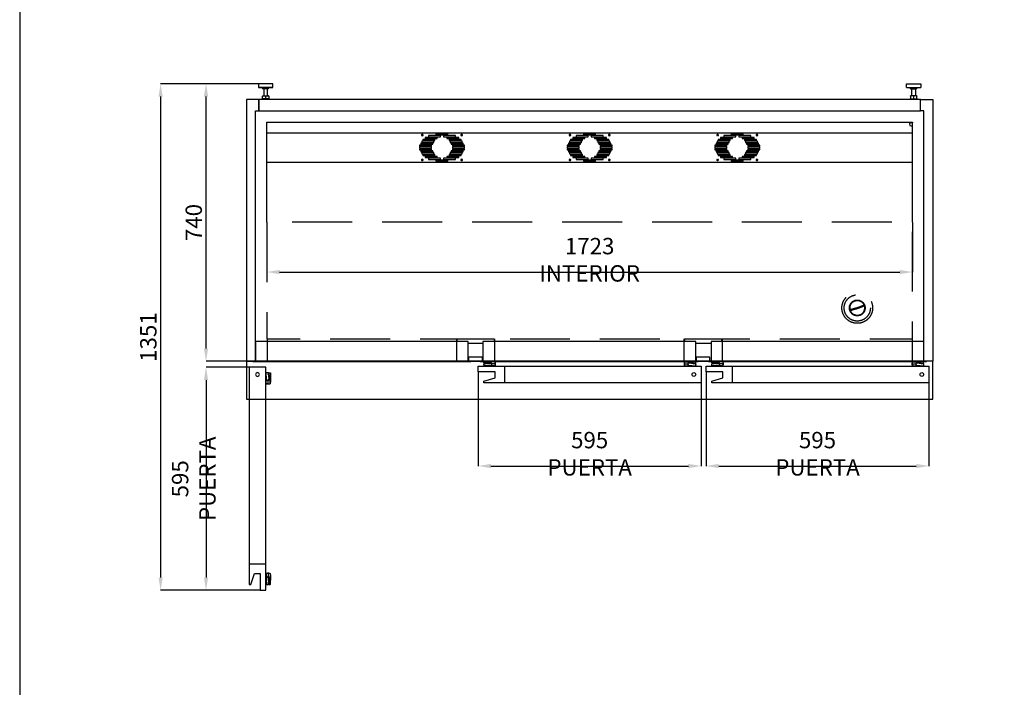
# Model space of a CAD drawing. Extents: x -10749 to 9572, y -26130 to 24165.
# Drawn here: x 4613 to 7240, y 13418 to 15199 of the extents above; entities that cross this region are included whole.
import ezdxf

# ---------------------------------------------------------------- set-up
doc = ezdxf.new("R2010")
doc.units = 0
doc.header["$LTSCALE"] = 80
doc.header["$MEASUREMENT"] = 0
doc.header["$PDMODE"] = 3
doc.header["$PDSIZE"] = 5
doc.linetypes.add('DASHED', pattern=[0.75, 0.5, -0.25])
doc.linetypes.add('SLD-Continua', pattern=[0])
doc.layers.get('0').update_dxf_attribs({"color": 255, "linetype": 'CONTINUOUS'})
doc.layers.get('Defpoints').update_dxf_attribs({"linetype": 'CONTINUOUS'})
for name, color, linetype in [('ACOTA', 50, 'CONTINUOUS'), ('FORMATO', 180, 'CONTINUOUS'), ('PLEGADO', 3, 'CONTINUOUS')]:
    doc.layers.add(name, color=color, linetype=linetype)
doc.styles.add('SLDTEXTSTYLE1', font='TXT', dxfattribs={"width": 0.7})
doc.dimstyles.new('SLDDIMSTYLE1', dxfattribs={"dimtxt": 43.661418, "dimasz": 34, "dimexe": 0, "dimexo": 0.0625, "dimgap": 10.915354, "dimtad": 1, "dimdec": 1, "dimrnd": 1e-09, "dimzin": 12, "dimdsep": 46, "dimtxsty": 'SLDTEXTSTYLE1', "dimsah": 1, "dimcen": 0.09, "dimadec": 0, "dimazin": 0, "dimtfac": 1, "dimtdec": 1, "dimtofl": 0, "dimtmove": 0, "dimatfit": 3, "dimfxl": 0, "dimtolj": 1, "dimtzin": 12, "dimarcsym": 0})

# ---------------------------------------------------------------- blocks, each defined once
blk = doc.blocks.new('A$C20939')
at = {"linetype": 'Continuous'}
for p, q in [((0, 42.1), (0, 32.1)), ((38, 42.1), (0, 42.1)), ((0, 32.1), (11, 31.1)), ((38, 32.1), (0, 32.1)), ((11, 31.1), (11, 29.1)), ((27, 31.1), (11, 31.1)), ((27, 29.1), (11, 29.1)), ((14, 29.1), (14, 10.1)), ((24, 10.1), (24, 29.1)), ((27, 31.1), (38, 32.1)), ((27, 29.1), (27, 31.1)), ((38, 32.1), (38, 42.1)), ((10.5, 2.6), (10.5, 9.6)), ((11, 10.1), (19, 10.1)), ((19, 2.1), (11, 2.1)), ((14, 2.1), (14, 0)), ((19, 10.1), (27, 10.1)), ((27, 2.1), (19, 2.1)), ((24, 0), (24, 2.1)), ((27.5, 9.6), (27.5, 2.6))]:
    blk.add_line(p, q, dxfattribs=at)
blk.add_line((19, 10.1), (19, 2.1))
for centre, start, end in [((11, 9.6), 90, 180), ((11, 2.6), 180, 270), ((27, 9.6), 0, 90), ((27, 2.6), 270, 0)]:
    blk.add_arc(centre, 0.5, start, end, dxfattribs=at)
blk = doc.blocks.new('A$C14531')
for p, q in [((32.5, 698), (0, 698)), ((0, 698), (0, 0)), ((32.5, 668), (32.5, 698)), ((23.5, 668), (32.5, 668)), ((23.5, 0), (23.5, 668)), ((0, 0), (23.5, 0))]:
    blk.add_line(p, q)
blk = doc.blocks.new('*D2256')
at = {"layer": 'ACOTA', "color": 0, "lineweight": -2}
for p, q in [((5225.1, 14271.3), (5110.2, 14271.3)), ((5110.2, 14237.3), (5110.2, 13710.3)), ((5254.6, 13676.3), (5110.2, 13676.3))]:
    blk.add_line(p, q, dxfattribs=at)
at = {"layer": 'ACOTA', "color": 0}
for points in [[(5115.9, 14237.3), (5104.6, 14237.3), (5110.2, 14271.3)], [(5104.6, 13710.3), (5115.9, 13710.3), (5110.2, 13676.3)]]:
    blk.add_solid(points, dxfattribs=at)
at = {"layer": 'Defpoints', "color": 0}
for p in [(5225.2, 14271.3), (5110.2, 13676.3), (5254.7, 13676.3)]:
    blk.add_point(p, dxfattribs=at)
at = {"layer": 'ACOTA', "color": 0, "insert": (5077.5, 13973.8), "char_height": 43.661, "attachment_point": 5, "rotation": 90, "style": 'SLDTEXTSTYLE1'}
blk.add_mtext('\\A1;595 PUERTA', dxfattribs=at)
blk = doc.blocks.new('*D2257')
at = {"layer": 'ACOTA', "color": 0, "lineweight": -2}
for p, q in [((5250.3, 15027.5), (4989.1, 15027.5)), ((4989.1, 14993.5), (4989.1, 13710.3)), ((5254.6, 13676.3), (4989.1, 13676.3))]:
    blk.add_line(p, q, dxfattribs=at)
at = {"layer": 'ACOTA', "color": 0}
for points in [[(4994.7, 14993.5), (4983.4, 14993.5), (4989.1, 15027.5)], [(4983.4, 13710.3), (4994.7, 13710.3), (4989.1, 13676.3)]]:
    blk.add_solid(points, dxfattribs=at)
at = {"layer": 'Defpoints', "color": 0}
for p in [(5250.4, 15027.5), (4989.1, 13676.3), (5254.7, 13676.3)]:
    blk.add_point(p, dxfattribs=at)
at = {"layer": 'ACOTA', "color": 0, "insert": (4956.3, 14351.9), "char_height": 43.66, "attachment_point": 5, "rotation": 90, "style": 'SLDTEXTSTYLE1'}
blk.add_mtext('\\A1;1351', dxfattribs=at)
blk = doc.blocks.new('*D2258')
at = {"layer": 'ACOTA', "color": 0, "lineweight": -2}
for p, q in [((5250.3, 15027.5), (5110.2, 15027.5)), ((5110.2, 14321.4), (5110.2, 14993.5)), ((5218.3, 14287.4), (5110.2, 14287.4))]:
    blk.add_line(p, q, dxfattribs=at)
at = {"layer": 'ACOTA', "color": 0}
for points in [[(5115.9, 14993.5), (5104.6, 14993.5), (5110.2, 15027.5)], [(5104.6, 14321.4), (5115.9, 14321.4), (5110.2, 14287.4)]]:
    blk.add_solid(points, dxfattribs=at)
at = {"layer": 'Defpoints', "color": 0}
for p in [(5110.2, 15027.5), (5250.4, 15027.5), (5218.4, 14287.4)]:
    blk.add_point(p, dxfattribs=at)
at = {"layer": 'ACOTA', "color": 0, "insert": (5077.5, 14657.5), "char_height": 43.66, "attachment_point": 5, "rotation": 90, "style": 'SLDTEXTSTYLE1'}
blk.add_mtext('\\A1;740', dxfattribs=at)
blk = doc.blocks.new('*D2263')
at = {"layer": 'ACOTA', "color": 0, "lineweight": -2}
for p, q in [((5272.4, 14658), (5272.4, 14525.4)), ((6995.4, 14658), (6995.4, 14525.4)), ((5306.4, 14525.4), (6961.4, 14525.4))]:
    blk.add_line(p, q, dxfattribs=at)
at = {"layer": 'ACOTA', "color": 0}
for points in [[(5306.4, 14531.1), (5306.4, 14519.8), (5272.4, 14525.4)], [(6961.4, 14519.8), (6961.4, 14531.1), (6995.4, 14525.4)]]:
    blk.add_solid(points, dxfattribs=at)
at = {"layer": 'Defpoints', "color": 0}
for p in [(5272.4, 14658.1), (6995.4, 14658.1), (6995.4, 14525.4)]:
    blk.add_point(p, dxfattribs=at)
at = {"layer": 'ACOTA', "color": 0, "insert": (6133.9, 14558.2), "char_height": 43.661, "attachment_point": 5, "style": 'SLDTEXTSTYLE1'}
blk.add_mtext('\\A1;1723 INTERIOR', dxfattribs=at)
blk = doc.blocks.new('*D2283')
at = {"layer": 'ACOTA', "color": 0, "lineweight": -2}
for p, q in [((6444.4, 14258.9), (6444.4, 14007.9)), ((7039.4, 14229.5), (7039.4, 14007.9)), ((6478.4, 14007.9), (7005.4, 14007.9))]:
    blk.add_line(p, q, dxfattribs=at)
at = {"layer": 'ACOTA', "color": 0}
for points in [[(6478.4, 14013.6), (6478.4, 14002.3), (6444.4, 14007.9)], [(7005.4, 14002.3), (7005.4, 14013.6), (7039.4, 14007.9)]]:
    blk.add_solid(points, dxfattribs=at)
at = {"layer": 'Defpoints', "color": 0}
for p in [(6444.4, 14259), (7039.4, 14229.6), (7039.4, 14007.9)]:
    blk.add_point(p, dxfattribs=at)
at = {"layer": 'ACOTA', "color": 0, "insert": (6741.9, 14040.7), "char_height": 43.661, "attachment_point": 5, "style": 'SLDTEXTSTYLE1'}
blk.add_mtext('\\A1;595 PUERTA', dxfattribs=at)
blk = doc.blocks.new('A$C25931')
at = {"color": 7, "linetype": 'SLD-Continua'}
for p, q in [((0, 1), (582.2, 1)), ((1, 0), (581.2, 0))]:
    blk.add_line(p, q, dxfattribs=at)
blk.add_lwpolyline([(575.1, 1), (575.1, 53.7), (7.1, 53.7), (7.1, 1)], close=True)
for centre, start, end in [((1, 1), 180, 270), ((581.2, 1), 270, 0)]:
    blk.add_arc(centre, 1, start, end, dxfattribs=at)
blk = doc.blocks.new('A$C21541')
at = {"color": 7, "linetype": 'SLD-Continua', "extrusion": (0, 0, -1)}
for p, q in [((14.4, 54), (14.4, 56)), ((14.8, 54), (14.8, 56.1)), ((15.1, 56.7), (26.3, 56.7)), ((15.1, 56.4), (25.9, 56.4)), ((25, 53), (15.9, 53)), ((25.9, 52.9), (34.5, 52.2)), ((26, 56.3), (26, 54)), ((34.8, 52.5), (26.2, 53.3)), ((26.5, 54), (26.5, 56.3)), ((42.4, 56.2), (26.5, 56.3)), ((551.6, 56.2), (567.5, 56.3)), ((559.2, 52.5), (567.8, 53.3)), ((568.1, 52.9), (559.5, 52.2)), ((567.5, 54), (567.5, 56.3)), ((578.9, 56.7), (567.7, 56.7)), ((568, 56.3), (568, 54)), ((578.9, 56.4), (568.1, 56.4)), ((569, 53), (578.1, 53)), ((579.2, 54), (579.2, 56.1)), ((579.6, 54), (579.6, 56)), ((23.8, 45.9), (14.6, 45.9)), ((20.2, 52.5), (15.9, 52.5)), ((19.7, 51.1), (19.6, 51.1)), ((19.9, 51.3), (20.2, 52.5)), ((20.4, 51.2), (20.7, 52.4)), ((20.8, 52.5), (25, 52.5)), ((24.2, 46.5), (23.8, 45.9)), ((26.9, 46.5), (24.2, 46.5)), ((27.3, 45.9), (26.9, 46.5)), ((33.2, 46.5), (26.9, 46.5)), ((32.9, 45.9), (27.3, 45.9)), ((35.5, 50.6), (32.9, 45.9)), ((33.4, 45.9), (36, 50.6)), ((42.5, 45.9), (33.4, 45.9)), ((34.5, 52.2), (35.5, 50.6)), ((36, 50.6), (34.8, 52.5)), ((44.8, 50.6), (36, 50.6)), ((549.2, 50.6), (558, 50.6)), ((551.5, 45.9), (560.6, 45.9)), ((558, 50.6), (559.2, 52.5)), ((560.6, 45.9), (558, 50.6)), ((559.5, 52.2), (558.5, 50.6)), ((558.5, 50.6), (561.1, 45.9)), ((560.8, 46.5), (567.1, 46.5)), ((561.1, 45.9), (566.7, 45.9)), ((566.7, 45.9), (567.1, 46.5)), ((567.1, 46.5), (569.8, 46.5)), ((573.2, 52.5), (569, 52.5)), ((569.8, 46.5), (570.2, 45.9)), ((570.2, 45.9), (579.4, 45.9)), ((573.6, 51.2), (573.4, 52.4)), ((573.8, 52.5), (578.1, 52.5)), ((574.1, 51.3), (573.8, 52.5)), ((574.3, 51.1), (574.4, 51.1))]:
    blk.add_line(p, q, dxfattribs=at)
at = {"color": 7, "extrusion": (0, 0, -1)}
for p, q in [((0, 45), (0, 0)), ((595, 45), (0, 45)), ((525, 45), (525, 0)), ((550, 14), (550, 29.5)), ((550, 29.5), (595, 29.5)), ((595, 29.5), (595, 45)), ((0, 0), (579.6, 0)), ((579.6, 4.9), (550, 14)), ((579.6, 0), (579.6, 4.9))]:
    blk.add_line(p, q, dxfattribs=at)
blk.add_circle((-19.3, 22.5), 5, dxfattribs=at)
at = {"color": 7, "linetype": 'SLD-Continua', "extrusion": (0, 0, -1)}
for centre, radius, start, end in [((-15.1, 56), 0.7, 0, 90), ((-15.9, 54), 1.5, 270, 0), ((-15.1, 56.1), 0.25, 0, 90), ((-15.9, 54), 1.05, 270, 0), ((-25, 54), 1.05, 180, 270), ((-25, 54), 1.5, 229.9898, 270), ((-25, 54), 1.5, 180, 211.5134), ((-32.7, -141.2), 198, 88.1338, 92.8531), ((-42.2, 53.6), 2.55, 95.2961, 168.3496), ((-42.2, 53.6), 3, 97.3921, 167.7773), ((-33.9, 51.9), 11, 168.3496, 210.2684), ((-33.6, 51.3), 11.9, 165.5229, 209.0541), ((-560.4, 51.3), 11.9, 330.9459, 14.4771), ((-560.1, 51.9), 11, 329.7316, 11.6504), ((-551.8, 53.6), 3, 12.2227, 82.6079), ((-551.8, 53.6), 2.55, 11.6504, 84.7039), ((-561.3, -141.2), 198, 87.1469, 91.8662), ((-569, 54), 1.5, 328.4866, 0), ((-569, 54), 1.05, 270, 0), ((-569, 54), 1.5, 270, 310.0102), ((-578.1, 54), 1.5, 180, 270), ((-578.1, 54), 1.05, 180, 270), ((-578.9, 56), 0.7, 90, 180), ((-578.9, 56.1), 0.25, 90, 180), ((-30.6, 48.2), 17, 349.17, 7.9367), ((-15, 50.4), 1.29, 8.2363, 88.6021), ((-22.2, 48.9), 8.22, 338.2931, 10.0246), ((-15, 50.3), 0.862, 1.3405, 87.9398), ((-15.1, 32.1), 19.5, 89.6307, 103.4643), ((-15.1, 32.1), 19.1, 89.6323, 103.3922), ((-19.7, 51.4), 0.7, 193.6875, 285.8116), ((-19.7, 51.4), 0.25, 193.625, 285.8185), ((-20.8, 52.3), 0.2, 19.6997, 90), ((-42.5, 46.9), 1, 213.0664, 270), ((-43.1, 46), 1, 208.1841, 270), ((-550.9, 46), 1, 270, 331.8159), ((-551.5, 46.9), 1, 270, 326.9336), ((-573.2, 52.3), 0.2, 90, 160.3003), ((-574.3, 51.4), 0.7, 254.1884, 346.3125), ((-574.3, 51.4), 0.25, 254.1815, 346.375), ((-578.9, 32.1), 19.5, 76.5357, 90.3693), ((-578.9, 32.1), 19.1, 76.6078, 90.3677), ((-579, 50.4), 1.29, 91.3979, 171.7637), ((-579, 50.3), 0.862, 92.0602, 178.6595), ((-571.8, 48.9), 8.22, 169.9754, 201.7069), ((-563.4, 48.2), 17, 172.0633, 190.83)]:
    blk.add_arc(centre, radius, start, end, dxfattribs=at)
blk = doc.blocks.new('*D2284')
at = {"layer": 'ACOTA', "color": 0, "lineweight": -2}
for p, q in [((5836.4, 14258.9), (5836.4, 14007.9)), ((6431.4, 14229.5), (6431.4, 14007.9)), ((5870.4, 14007.9), (6397.4, 14007.9))]:
    blk.add_line(p, q, dxfattribs=at)
at = {"layer": 'ACOTA', "color": 0}
for points in [[(5870.4, 14013.6), (5870.4, 14002.3), (5836.4, 14007.9)], [(6397.4, 14002.3), (6397.4, 14013.6), (6431.4, 14007.9)]]:
    blk.add_solid(points, dxfattribs=at)
at = {"layer": 'Defpoints', "color": 0}
for p in [(5836.4, 14259), (6431.4, 14229.6), (6431.4, 14007.9)]:
    blk.add_point(p, dxfattribs=at)
at = {"layer": 'ACOTA', "color": 0, "insert": (6133.9, 14040.7), "char_height": 43.661, "attachment_point": 5, "style": 'SLDTEXTSTYLE1'}
blk.add_mtext('\\A1;595 PUERTA', dxfattribs=at)
blk = doc.blocks.new('A$C22651')
at = {"layer": 'PLEGADO', "linetype": 'DASHED', "ltscale": 4}
for p, q in [((0, 311), (0, 578)), ((0, 578), (1723, 578)), ((1723, 311), (1723, 578)), ((1569.7, 82), (1556.2, 77.2)), ((1570.7, 79.2), (1557.2, 74.4)), ((1569.7, 82), (1580.4, 85.9)), ((1569.7, 82), (1570.7, 79.2)), ((1570.7, 79.2), (1581.4, 83.1)), ((1580.4, 85.9), (1593.9, 90.7)), ((1580.4, 85.9), (1581.4, 83.1)), ((1581.4, 83.1), (1594.9, 87.9))]:
    blk.add_line(p, q, dxfattribs=at)
at = {"layer": 'PLEGADO', "linetype": 'DASHED', "ltscale": 4, "flags": 128}
blk.add_lwpolyline([(0, 311), (0, 0), (1723, 0), (1723, 311)], close=True, dxfattribs=at)
at = {"layer": 'PLEGADO', "linetype": 'DASHED', "ltscale": 4}
for radius in [41, 35, 21, 20]:
    blk.add_circle((1575.6, 82.5), radius, dxfattribs=at)
for start, end in [(24.0778, 195.4754), (204.0778, 15.4754)]:
    blk.add_arc((1575.6, 82.5), 20, start, end, dxfattribs=at)
blk = doc.blocks.new('A$C11670')
at = {"linetype": 'Continuous'}
for p, q in [((0, 107.5), (1723, 107.5)), ((1723, 106), (1719, 106)), ((1723, 107.5), (1723, 107)), ((1723, 107), (1723, 107)), ((1723, 107), (1723, 106)), ((0, 79.1), (1723, 79.1)), ((1719, 98), (1723, 98)), ((445.6, 56.8), (413.6, 56.8)), ((413.6, 56.8), (413.6, 53.6)), ((413.6, 53.6), (445.6, 53.6)), ((448.6, 61.8), (416.6, 61.8)), ((416.6, 61.8), (416.6, 58.6)), ((416.6, 58.6), (448.6, 58.6)), ((454.4, 66.8), (422.4, 66.8)), ((422.4, 66.8), (422.4, 63.7)), ((422.4, 63.7), (454.4, 63.7)), ((463.2, 71.9), (431.2, 71.9)), ((431.2, 71.9), (431.2, 68.7)), ((431.2, 68.7), (463.2, 68.7)), ((445.6, 53.6), (445.6, 56.8)), ((448.6, 58.6), (448.6, 61.8)), ((483.5, 76.9), (451.5, 76.9)), ((451.5, 76.9), (451.5, 73.7)), ((451.5, 73.7), (483.5, 73.7)), ((454.4, 63.7), (454.4, 66.8)), ((463.2, 68.7), (463.2, 71.9)), ((503.8, 71.9), (471.8, 71.9)), ((471.8, 71.9), (471.8, 68.7)), ((471.8, 68.7), (503.8, 68.7)), ((512.6, 66.8), (480.6, 66.8)), ((480.6, 66.8), (480.6, 63.7)), ((480.6, 63.7), (512.6, 63.7)), ((483.5, 73.7), (483.5, 76.9)), ((486.4, 61.8), (486.4, 58.6)), ((518.4, 61.8), (486.4, 61.8)), ((486.4, 58.6), (518.4, 58.6)), ((489.4, 56.8), (489.4, 53.6)), ((521.4, 56.8), (489.4, 56.8)), ((489.4, 53.6), (521.4, 53.6)), ((503.8, 68.7), (503.8, 71.9)), ((512.6, 63.7), (512.6, 66.8)), ((518.4, 58.6), (518.4, 61.8)), ((521.4, 53.6), (521.4, 56.8)), ((839.6, 56.8), (807.6, 56.8)), ((807.6, 56.8), (807.6, 53.6)), ((807.6, 53.6), (839.6, 53.6)), ((842.6, 61.8), (810.6, 61.8)), ((810.6, 61.8), (810.6, 58.6)), ((810.6, 58.6), (842.6, 58.6)), ((848.4, 66.8), (816.4, 66.8)), ((816.4, 66.8), (816.4, 63.7)), ((816.4, 63.7), (848.4, 63.7)), ((857.2, 71.9), (825.2, 71.9)), ((825.2, 71.9), (825.2, 68.7)), ((825.2, 68.7), (857.2, 68.7)), ((839.6, 53.6), (839.6, 56.8)), ((842.6, 58.6), (842.6, 61.8)), ((877.5, 76.9), (845.5, 76.9)), ((845.5, 76.9), (845.5, 73.7)), ((845.5, 73.7), (877.5, 73.7)), ((848.4, 63.7), (848.4, 66.8)), ((857.2, 68.7), (857.2, 71.9)), ((897.8, 71.9), (865.8, 71.9)), ((865.8, 71.9), (865.8, 68.7)), ((865.8, 68.7), (897.8, 68.7)), ((906.6, 66.8), (874.6, 66.8)), ((874.6, 66.8), (874.6, 63.7)), ((874.6, 63.7), (906.6, 63.7)), ((877.5, 73.7), (877.5, 76.9)), ((880.4, 61.8), (880.4, 58.6)), ((912.4, 61.8), (880.4, 61.8)), ((880.4, 58.6), (912.4, 58.6)), ((883.4, 56.8), (883.4, 53.6)), ((915.4, 56.8), (883.4, 56.8)), ((883.4, 53.6), (915.4, 53.6)), ((897.8, 68.7), (897.8, 71.9)), ((906.6, 63.7), (906.6, 66.8)), ((912.4, 58.6), (912.4, 61.8)), ((915.4, 53.6), (915.4, 56.8)), ((1233.6, 56.8), (1201.6, 56.8)), ((1201.6, 56.8), (1201.6, 53.6)), ((1201.6, 53.6), (1233.6, 53.6)), ((1236.6, 61.8), (1204.6, 61.8)), ((1204.6, 61.8), (1204.6, 58.6)), ((1204.6, 58.6), (1236.6, 58.6)), ((1242.4, 66.8), (1210.4, 66.8)), ((1210.4, 66.8), (1210.4, 63.7)), ((1210.4, 63.7), (1242.4, 63.7)), ((1251.2, 71.9), (1219.2, 71.9)), ((1219.2, 71.9), (1219.2, 68.7)), ((1219.2, 68.7), (1251.2, 68.7)), ((1233.6, 53.6), (1233.6, 56.8)), ((1236.6, 58.6), (1236.6, 61.8)), ((1271.5, 76.9), (1239.5, 76.9)), ((1239.5, 76.9), (1239.5, 73.7)), ((1239.5, 73.7), (1271.5, 73.7)), ((1242.4, 63.7), (1242.4, 66.8)), ((1251.2, 68.7), (1251.2, 71.9)), ((1291.8, 71.9), (1259.8, 71.9)), ((1259.8, 71.9), (1259.8, 68.7)), ((1259.8, 68.7), (1291.8, 68.7)), ((1300.6, 66.8), (1268.6, 66.8)), ((1268.6, 66.8), (1268.6, 63.7)), ((1268.6, 63.7), (1300.6, 63.7)), ((1271.5, 73.7), (1271.5, 76.9)), ((1274.4, 61.8), (1274.4, 58.6)), ((1306.4, 61.8), (1274.4, 61.8)), ((1274.4, 58.6), (1306.4, 58.6)), ((1277.4, 56.8), (1277.4, 53.6)), ((1309.4, 56.8), (1277.4, 56.8)), ((1277.4, 53.6), (1309.4, 53.6)), ((1291.8, 68.7), (1291.8, 71.9)), ((1300.6, 63.7), (1300.6, 66.8)), ((1306.4, 58.6), (1306.4, 61.8)), ((1309.4, 53.6), (1309.4, 56.8)), ((439.7, 46.7), (407.7, 46.7)), ((407.7, 46.7), (407.7, 43.5)), ((407.7, 43.5), (439.7, 43.5)), ((439.7, 41.7), (407.7, 41.7)), ((407.7, 41.7), (407.7, 38.5)), ((407.7, 38.5), (439.7, 38.5)), ((439.7, 36.6), (407.7, 36.6)), ((407.7, 36.6), (407.7, 33.5)), ((407.7, 33.5), (439.7, 33.5)), ((442.7, 51.7), (410.7, 51.7)), ((410.7, 51.7), (410.7, 48.6)), ((410.7, 48.6), (442.7, 48.6)), ((442.7, 31.6), (410.7, 31.6)), ((410.7, 31.6), (410.7, 28.4)), ((410.7, 28.4), (442.7, 28.4)), ((445.6, 26.5), (413.6, 26.5)), ((413.6, 26.5), (413.6, 23.4)), ((439.7, 43.5), (439.7, 46.7)), ((439.7, 38.5), (439.7, 41.7)), ((439.7, 33.5), (439.7, 36.6)), ((442.7, 48.6), (442.7, 51.7)), ((442.7, 28.4), (442.7, 31.6)), ((445.6, 23.4), (445.6, 26.5)), ((489.4, 26.5), (489.4, 23.4)), ((521.4, 26.5), (489.4, 26.5)), ((492.3, 51.7), (492.3, 48.6)), ((524.3, 51.7), (492.3, 51.7)), ((492.3, 48.6), (524.3, 48.6)), ((492.3, 31.6), (492.3, 28.4)), ((524.3, 31.6), (492.3, 31.6)), ((492.3, 28.4), (524.3, 28.4)), ((495.3, 46.7), (495.3, 43.5)), ((527.3, 46.7), (495.3, 46.7)), ((495.3, 43.5), (527.3, 43.5)), ((527.3, 41.7), (495.3, 41.7)), ((495.3, 41.7), (495.3, 38.5)), ((495.3, 38.5), (527.3, 38.5)), ((495.3, 36.6), (495.3, 33.5)), ((527.3, 36.6), (495.3, 36.6)), ((495.3, 33.5), (527.3, 33.5)), ((521.4, 23.4), (521.4, 26.5)), ((524.3, 48.6), (524.3, 51.7)), ((524.3, 28.4), (524.3, 31.6)), ((527.3, 43.5), (527.3, 46.7)), ((527.3, 38.5), (527.3, 41.7)), ((527.3, 33.5), (527.3, 36.6)), ((833.7, 46.7), (801.7, 46.7)), ((801.7, 46.7), (801.7, 43.5)), ((801.7, 43.5), (833.7, 43.5)), ((833.7, 41.7), (801.7, 41.7)), ((801.7, 41.7), (801.7, 38.5)), ((801.7, 38.5), (833.7, 38.5)), ((833.7, 36.6), (801.7, 36.6)), ((801.7, 36.6), (801.7, 33.5)), ((801.7, 33.5), (833.7, 33.5)), ((836.7, 51.7), (804.7, 51.7)), ((804.7, 51.7), (804.7, 48.6)), ((804.7, 48.6), (836.7, 48.6)), ((836.7, 31.6), (804.7, 31.6)), ((804.7, 31.6), (804.7, 28.4)), ((804.7, 28.4), (836.7, 28.4)), ((839.6, 26.5), (807.6, 26.5)), ((807.6, 26.5), (807.6, 23.4)), ((833.7, 43.5), (833.7, 46.7)), ((833.7, 38.5), (833.7, 41.7)), ((833.7, 33.5), (833.7, 36.6)), ((836.7, 48.6), (836.7, 51.7)), ((836.7, 28.4), (836.7, 31.6)), ((839.6, 23.4), (839.6, 26.5)), ((883.4, 26.5), (883.4, 23.4)), ((915.4, 26.5), (883.4, 26.5)), ((886.3, 51.7), (886.3, 48.6)), ((918.3, 51.7), (886.3, 51.7)), ((886.3, 48.6), (918.3, 48.6)), ((886.3, 31.6), (886.3, 28.4)), ((918.3, 31.6), (886.3, 31.6)), ((886.3, 28.4), (918.3, 28.4)), ((889.3, 46.7), (889.3, 43.5)), ((921.3, 46.7), (889.3, 46.7)), ((889.3, 43.5), (921.3, 43.5)), ((921.3, 41.7), (889.3, 41.7)), ((889.3, 41.7), (889.3, 38.5)), ((889.3, 38.5), (921.3, 38.5)), ((889.3, 36.6), (889.3, 33.5)), ((921.3, 36.6), (889.3, 36.6)), ((889.3, 33.5), (921.3, 33.5)), ((915.4, 23.4), (915.4, 26.5)), ((918.3, 48.6), (918.3, 51.7)), ((918.3, 28.4), (918.3, 31.6)), ((921.3, 43.5), (921.3, 46.7)), ((921.3, 38.5), (921.3, 41.7)), ((921.3, 33.5), (921.3, 36.6)), ((1227.7, 46.7), (1195.7, 46.7)), ((1195.7, 46.7), (1195.7, 43.5)), ((1195.7, 43.5), (1227.7, 43.5)), ((1227.7, 41.7), (1195.7, 41.7)), ((1195.7, 41.7), (1195.7, 38.5)), ((1195.7, 38.5), (1227.7, 38.5)), ((1227.7, 36.6), (1195.7, 36.6)), ((1195.7, 36.6), (1195.7, 33.5)), ((1195.7, 33.5), (1227.7, 33.5)), ((1230.7, 51.7), (1198.7, 51.7)), ((1198.7, 51.7), (1198.7, 48.6)), ((1198.7, 48.6), (1230.7, 48.6)), ((1230.7, 31.6), (1198.7, 31.6)), ((1198.7, 31.6), (1198.7, 28.4)), ((1198.7, 28.4), (1230.7, 28.4)), ((1233.6, 26.5), (1201.6, 26.5)), ((1201.6, 26.5), (1201.6, 23.4)), ((1227.7, 43.5), (1227.7, 46.7)), ((1227.7, 38.5), (1227.7, 41.7)), ((1227.7, 33.5), (1227.7, 36.6)), ((1230.7, 48.6), (1230.7, 51.7)), ((1230.7, 28.4), (1230.7, 31.6)), ((1233.6, 23.4), (1233.6, 26.5)), ((1277.4, 26.5), (1277.4, 23.4)), ((1309.4, 26.5), (1277.4, 26.5)), ((1280.3, 51.7), (1280.3, 48.6)), ((1312.3, 51.7), (1280.3, 51.7)), ((1280.3, 48.6), (1312.3, 48.6)), ((1280.3, 31.6), (1280.3, 28.4)), ((1312.3, 31.6), (1280.3, 31.6)), ((1280.3, 28.4), (1312.3, 28.4)), ((1283.3, 46.7), (1283.3, 43.5)), ((1315.3, 46.7), (1283.3, 46.7)), ((1283.3, 43.5), (1315.3, 43.5)), ((1315.3, 41.7), (1283.3, 41.7)), ((1283.3, 41.7), (1283.3, 38.5)), ((1283.3, 38.5), (1315.3, 38.5)), ((1283.3, 36.6), (1283.3, 33.5)), ((1315.3, 36.6), (1283.3, 36.6)), ((1283.3, 33.5), (1315.3, 33.5)), ((1309.4, 23.4), (1309.4, 26.5)), ((1312.3, 48.6), (1312.3, 51.7)), ((1312.3, 28.4), (1312.3, 31.6)), ((1315.3, 43.5), (1315.3, 46.7)), ((1315.3, 38.5), (1315.3, 41.7)), ((1315.3, 33.5), (1315.3, 36.6)), ((1723, 0), (0, 0)), ((413.6, 23.4), (445.6, 23.4)), ((448.6, 21.5), (416.6, 21.5)), ((416.6, 21.5), (416.6, 18.4)), ((416.6, 18.4), (448.6, 18.4)), ((422.4, 16.5), (422.4, 13.3)), ((454.4, 16.5), (422.4, 16.5)), ((422.4, 13.3), (454.4, 13.3)), ((431.2, 11.4), (431.2, 8.3)), ((463.2, 11.4), (431.2, 11.4)), ((431.2, 8.3), (463.2, 8.3)), ((448.6, 18.4), (448.6, 21.5)), ((451.5, 6.4), (451.5, 3.3)), ((483.5, 6.4), (451.5, 6.4)), ((451.5, 3.3), (483.5, 3.3)), ((454.4, 13.3), (454.4, 16.5)), ((463.2, 8.3), (463.2, 11.4)), ((503.8, 11.4), (471.8, 11.4)), ((471.8, 11.4), (471.8, 8.3)), ((471.8, 8.3), (503.8, 8.3)), ((512.6, 16.5), (480.6, 16.5)), ((480.6, 16.5), (480.6, 13.3)), ((480.6, 13.3), (512.6, 13.3)), ((483.5, 3.3), (483.5, 6.4)), ((486.4, 21.5), (486.4, 18.4)), ((518.4, 21.5), (486.4, 21.5)), ((486.4, 18.4), (518.4, 18.4)), ((489.4, 23.4), (521.4, 23.4)), ((503.8, 8.3), (503.8, 11.4)), ((512.6, 13.3), (512.6, 16.5)), ((518.4, 18.4), (518.4, 21.5)), ((807.6, 23.4), (839.6, 23.4)), ((842.6, 21.5), (810.6, 21.5)), ((810.6, 21.5), (810.6, 18.4)), ((810.6, 18.4), (842.6, 18.4)), ((816.4, 16.5), (816.4, 13.3)), ((848.4, 16.5), (816.4, 16.5)), ((816.4, 13.3), (848.4, 13.3)), ((825.2, 11.4), (825.2, 8.3)), ((857.2, 11.4), (825.2, 11.4)), ((825.2, 8.3), (857.2, 8.3)), ((842.6, 18.4), (842.6, 21.5)), ((845.5, 6.4), (845.5, 3.3)), ((877.5, 6.4), (845.5, 6.4)), ((845.5, 3.3), (877.5, 3.3)), ((848.4, 13.3), (848.4, 16.5)), ((857.2, 8.3), (857.2, 11.4)), ((897.8, 11.4), (865.8, 11.4)), ((865.8, 11.4), (865.8, 8.3)), ((865.8, 8.3), (897.8, 8.3)), ((906.6, 16.5), (874.6, 16.5)), ((874.6, 16.5), (874.6, 13.3)), ((874.6, 13.3), (906.6, 13.3)), ((877.5, 3.3), (877.5, 6.4)), ((880.4, 21.5), (880.4, 18.4)), ((912.4, 21.5), (880.4, 21.5)), ((880.4, 18.4), (912.4, 18.4)), ((883.4, 23.4), (915.4, 23.4)), ((897.8, 8.3), (897.8, 11.4)), ((906.6, 13.3), (906.6, 16.5)), ((912.4, 18.4), (912.4, 21.5)), ((1201.6, 23.4), (1233.6, 23.4)), ((1236.6, 21.5), (1204.6, 21.5)), ((1204.6, 21.5), (1204.6, 18.4)), ((1204.6, 18.4), (1236.6, 18.4)), ((1210.4, 16.5), (1210.4, 13.3)), ((1242.4, 16.5), (1210.4, 16.5)), ((1210.4, 13.3), (1242.4, 13.3)), ((1219.2, 11.4), (1219.2, 8.3)), ((1251.2, 11.4), (1219.2, 11.4)), ((1219.2, 8.3), (1251.2, 8.3)), ((1236.6, 18.4), (1236.6, 21.5)), ((1239.5, 6.4), (1239.5, 3.3)), ((1271.5, 6.4), (1239.5, 6.4)), ((1239.5, 3.3), (1271.5, 3.3)), ((1242.4, 13.3), (1242.4, 16.5)), ((1251.2, 8.3), (1251.2, 11.4)), ((1291.8, 11.4), (1259.8, 11.4)), ((1259.8, 11.4), (1259.8, 8.3)), ((1259.8, 8.3), (1291.8, 8.3)), ((1300.6, 16.5), (1268.6, 16.5)), ((1268.6, 16.5), (1268.6, 13.3)), ((1268.6, 13.3), (1300.6, 13.3)), ((1271.5, 3.3), (1271.5, 6.4)), ((1274.4, 21.5), (1274.4, 18.4)), ((1306.4, 21.5), (1274.4, 21.5)), ((1274.4, 18.4), (1306.4, 18.4)), ((1277.4, 23.4), (1309.4, 23.4)), ((1291.8, 8.3), (1291.8, 11.4)), ((1300.6, 13.3), (1300.6, 16.5)), ((1306.4, 18.4), (1306.4, 21.5))]:
    blk.add_line(p, q, dxfattribs=at)
for p, q in [((0, 0), (0, 107.5)), ((1723, 0), (1723, 98))]:
    blk.add_line(p, q)
at = {"linetype": 'Continuous', "flags": 128}
for points in [[(417.5, 73.1), (417.3, 73.7), (416.8, 74.2), (416, 74.6), (415, 74.7), (414, 74.6), (413.2, 74.2), (412.7, 73.7), (412.5, 73.1), (412.7, 72.5), (413.2, 72), (414, 71.7), (415, 71.5), (416, 71.7), (416.8, 72), (417.3, 72.5), (417.5, 73.1)], [(517.5, 73.1), (517.7, 72.5), (518.2, 72), (519, 71.7), (520, 71.5), (521, 71.7), (521.8, 72), (522.3, 72.5), (522.5, 73.1), (522.3, 73.7), (521.8, 74.2), (521, 74.6), (520, 74.7), (519, 74.6), (518.2, 74.2), (517.7, 73.7), (517.5, 73.1)], [(811.5, 73.1), (811.3, 73.7), (810.8, 74.2), (810, 74.6), (809, 74.7), (808, 74.6), (807.2, 74.2), (806.7, 73.7), (806.5, 73.1), (806.7, 72.5), (807.2, 72), (808, 71.7), (809, 71.5), (810, 71.7), (810.8, 72), (811.3, 72.5), (811.5, 73.1)], [(911.5, 73.1), (911.7, 72.5), (912.2, 72), (913, 71.7), (914, 71.5), (915, 71.7), (915.8, 72), (916.3, 72.5), (916.5, 73.1), (916.3, 73.7), (915.8, 74.2), (915, 74.6), (914, 74.7), (913, 74.6), (912.2, 74.2), (911.7, 73.7), (911.5, 73.1)], [(1205.5, 73.1), (1205.3, 73.7), (1204.8, 74.2), (1204, 74.6), (1203, 74.7), (1202, 74.6), (1201.2, 74.2), (1200.7, 73.7), (1200.5, 73.1), (1200.7, 72.5), (1201.2, 72), (1202, 71.7), (1203, 71.5), (1204, 71.7), (1204.8, 72), (1205.3, 72.5), (1205.5, 73.1)], [(1305.5, 73.1), (1305.7, 72.5), (1306.2, 72), (1307, 71.7), (1308, 71.5), (1309, 71.7), (1309.8, 72), (1310.3, 72.5), (1310.5, 73.1), (1310.3, 73.7), (1309.8, 74.2), (1309, 74.6), (1308, 74.7), (1307, 74.6), (1306.2, 74.2), (1305.7, 73.7), (1305.5, 73.1)], [(412.5, 7), (412.7, 6.4), (413.2, 5.9), (414, 5.6), (415, 5.5), (416, 5.6), (416.8, 5.9), (417.3, 6.4), (417.5, 7), (417.3, 7.6), (416.8, 8.2), (416, 8.5), (415, 8.6), (414, 8.5), (413.2, 8.2), (412.7, 7.6), (412.5, 7)], [(522.5, 7), (522.3, 7.6), (521.8, 8.2), (521, 8.5), (520, 8.6), (519, 8.5), (518.2, 8.2), (517.7, 7.6), (517.5, 7), (517.7, 6.4), (518.2, 5.9), (519, 5.6), (520, 5.5), (521, 5.6), (521.8, 5.9), (522.3, 6.4), (522.5, 7)], [(806.5, 7), (806.7, 6.4), (807.2, 5.9), (808, 5.6), (809, 5.5), (810, 5.6), (810.8, 5.9), (811.3, 6.4), (811.5, 7), (811.3, 7.6), (810.8, 8.2), (810, 8.5), (809, 8.6), (808, 8.5), (807.2, 8.2), (806.7, 7.6), (806.5, 7)], [(916.5, 7), (916.3, 7.6), (915.8, 8.2), (915, 8.5), (914, 8.6), (913, 8.5), (912.2, 8.2), (911.7, 7.6), (911.5, 7), (911.7, 6.4), (912.2, 5.9), (913, 5.6), (914, 5.5), (915, 5.6), (915.8, 5.9), (916.3, 6.4), (916.5, 7)], [(1200.5, 7), (1200.7, 6.4), (1201.2, 5.9), (1202, 5.6), (1203, 5.5), (1204, 5.6), (1204.8, 5.9), (1205.3, 6.4), (1205.5, 7), (1205.3, 7.6), (1204.8, 8.2), (1204, 8.5), (1203, 8.6), (1202, 8.5), (1201.2, 8.2), (1200.7, 7.6), (1200.5, 7)], [(1310.5, 7), (1310.3, 7.6), (1309.8, 8.2), (1309, 8.5), (1308, 8.6), (1307, 8.5), (1306.2, 8.2), (1305.7, 7.6), (1305.5, 7), (1305.7, 6.4), (1306.2, 5.9), (1307, 5.6), (1308, 5.5), (1309, 5.6), (1309.8, 5.9), (1310.3, 6.4), (1310.5, 7)]]:
    blk.add_lwpolyline(points, dxfattribs=at)
at = {"linetype": 'Continuous'}
blk.add_arc((1719, 102), 4, 90, 270, dxfattribs=at)

msp = doc.modelspace()

# ---------------------------------------------------------------- linework, layer by layer
for p, q in [((5250.86, 14955.4), (5250.86, 14985.4)), ((5779.9, 14347.11), (5878.9, 14347.11)), ((5779.9, 14347.11), (5779.9, 14340.11)), ((5878.9, 14347.11), (5878.9, 14340.11)), ((6386.93, 14347.11), (6485.93, 14347.11)), ((6386.93, 14347.11), (6386.93, 14340.11)), ((6485.93, 14347.11), (6485.93, 14340.11)), ((5809.85, 14336.11), (5848.92, 14336.11)), ((6416.88, 14336.11), (6457.86, 14336.11))]:
    msp.add_line(p, q)
for points in [[(5250.86, 14985.4), (5250.86, 14955.4), (7016.91, 14955.4), (7016.91, 14985.4)], [(5810.84, 14298.43), (5810.84, 14287.41), (5847.89, 14287.41), (5847.89, 14298.43)], [(6417.87, 14298.43), (6417.87, 14287.41), (6454.92, 14287.41), (6454.92, 14298.43)], [(5218.32, 14287.41), (5218.32, 14186.44), (7049.39, 14186.44), (7049.39, 14287.41)]]:
    msp.add_lwpolyline(points, close=True)
at = {"layer": 'FORMATO'}
msp.add_lwpolyline([(4613.05, 9915.74), (9451.45, 9915.74), (9451.45, 16858.84), (4613.05, 16858.84)], close=True, dxfattribs=at)
at = {"layer": 'PLEGADO', "linetype": 'DASHED', "ltscale": 4}
for p, q in [((5273.38, 14347.11), (5273.38, 14287.41)), ((5778.39, 14347.11), (5778.39, 14287.41)), ((5880.39, 14347.11), (5880.39, 14287.41)), ((6385.41, 14347.11), (6385.41, 14287.41)), ((6487.41, 14347.11), (6487.41, 14287.41)), ((6994.39, 14347.11), (6994.39, 14287.41))]:
    msp.add_line(p, q, dxfattribs=at)

# ---------------------------------------------------------------- block references
for name, p in [('A$C20939', (5250.38, 14985.4)), ('A$C14531', (5218.38, 14287.41)), ('A$C22651', (5272.38, 14347.11)), ('A$C11670', (5272.38, 14817.59)), ('A$C25931', (5234.78, 14286.41)), ('A$C25931', (5841.81, 14286.41)), ('A$C25931', (6450.78, 14286.41))]:
    msp.add_blockref(name, p)
at = {"xscale": -1}
for name, p in [('A$C20939', (7017.39, 14985.4)), ('A$C14531', (7049.39, 14287.41)), ('A$C21541', (6431.39, 14229.51)), ('A$C21541', (7039.39, 14229.51))]:
    msp.add_blockref(name, p, dxfattribs=at)
at = {"rotation": 270}
msp.add_blockref('A$C21541', (5225.18, 14271.35), dxfattribs=at)

# ---------------------------------------------------------------- dimensions: what is measured, and where the dimension line sits
at = {"layer": 'ACOTA'}
for base, p1, p2, picture, middle in [((4989.05, 13676.35), (5250.38, 15027.52), (5254.68, 13676.35), '*D2257', (4956.31, 14351.93)), ((5110.25, 15027.52), (5218.38, 14287.41), (5250.38, 15027.52), '*D2258', (5077.5, 14657.46))]:
    dim = msp.add_linear_dim(base=base, p1=p1, p2=p2, angle=90, dimstyle='SLDDIMSTYLE1', override={"dimdec": 0}, dxfattribs=at)
    dim.commit()
    dim.dimension.update_dxf_attribs({"geometry": picture, "text_midpoint": middle})
for base, p1, p2, text, picture, middle in [((6995.41, 14525.45), (5272.38, 14658.1), (6995.41, 14658.1), '<> INTERIOR', '*D2263', (6133.9, 14558.19)), ((6431.39, 14007.94), (5836.39, 14259.01), (6431.39, 14229.57), '<> PUERTA', '*D2284', (6133.89, 14040.68)), ((7039.39, 14007.94), (6444.39, 14259.01), (7039.39, 14229.57), '<> PUERTA', '*D2283', (6741.89, 14040.68))]:
    dim = msp.add_linear_dim(base=base, p1=p1, p2=p2, text=text, dimstyle='SLDDIMSTYLE1', override={"dimdec": 0}, dxfattribs=at)
    dim.commit()
    dim.dimension.update_dxf_attribs({"geometry": picture, "text_midpoint": middle})
dim = msp.add_linear_dim(base=(5110.25, 13676.35), p1=(5225.18, 14271.35), p2=(5254.68, 13676.35), angle=90, text='<> PUERTA', dimstyle='SLDDIMSTYLE1', override={"dimdec": 0}, dxfattribs=at)
dim.commit()
dim.dimension.update_dxf_attribs({"geometry": '*D2256', "text_midpoint": (5077.5, 13973.85)})

doc.saveas('drawing.dxf')
